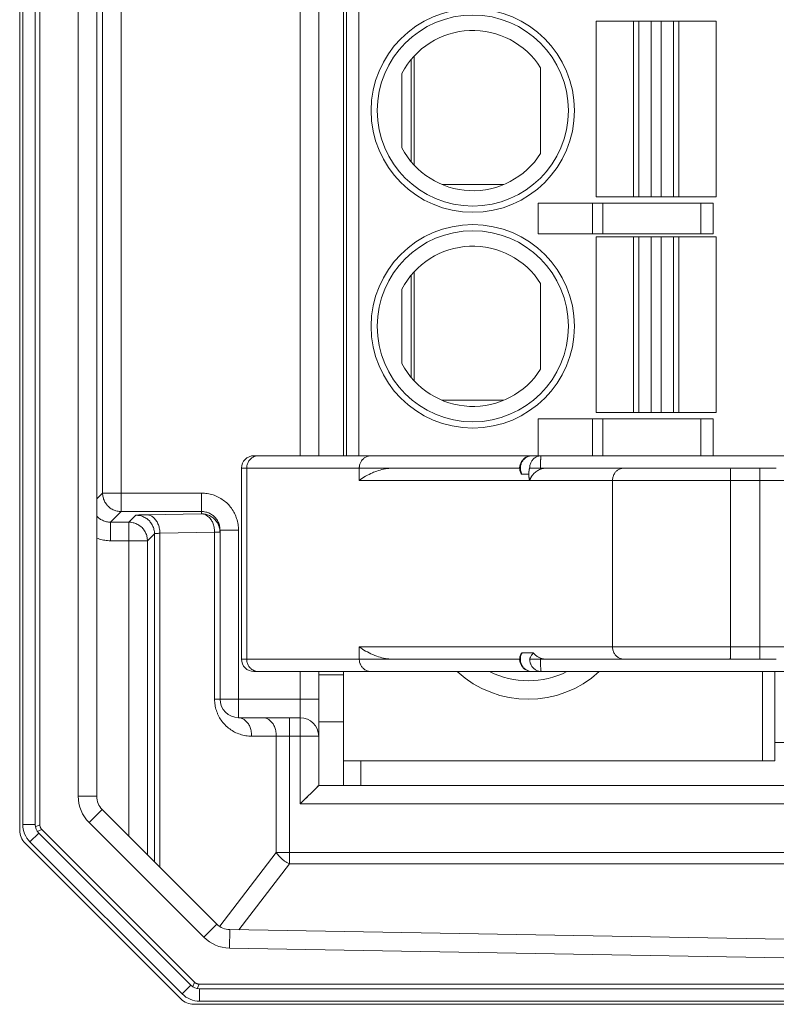
# Model space of a CAD drawing. Units: millimetres. Extents: x -2155 to -1382, y -454 to 66.
# Drawn here: x -1929 to -1917, y -204 to -188 of the extents above; entities that cross this region are included whole.
import ezdxf

# ---------------------------------------------------------------- set-up
doc = ezdxf.new("R2010")
doc.units = ezdxf.units.MM
doc.header["$MEASUREMENT"] = 0
doc.layers.add('cad', color=7, linetype='Continuous')

# ---------------------------------------------------------------- blocks, each defined once
blk = doc.blocks.new('block 9')
at = {"layer": 'cad', "color": 7, "lineweight": 9, "true_color": 0xffffff}
for points in [[(-1929.195, -144.411), (-1929.195, -201.262)], [(-1929.145, -201.168), (-1929.145, -144.485)], [(-1928.945, -144.484), (-1928.945, -201.168)], [(-1928.867, -144.498), (-1928.867, -201.174)], [(-1928.245, -200.712), (-1928.245, -144.712)], [(-1927.945, -200.712), (-1927.945, -144.836)], [(-1927.55, -196.091), (-1927.55, -179.581)], [(-1927.85, -195.792), (-1927.85, -179.881)], [(-1924.645, -180.486), (-1924.645, -195.186)], [(-1924.345, -180.486), (-1924.345, -195.186)], [(-1923.945, -195.186), (-1923.945, -180.486)], [(-1923.895, -195.186), (-1923.895, -180.486)], [(-1923.695, -180.486), (-1923.695, -195.186)], [(-1919.845, -188.136), (-1917.895, -188.136)], [(-1919.845, -190.986), (-1919.845, -188.136)], [(-1919.238, -188.136), (-1919.238, -190.986)], [(-1919.151, -188.136), (-1919.151, -190.986)], [(-1918.952, -190.986), (-1918.952, -188.136)], [(-1918.788, -188.136), (-1918.788, -190.986)], [(-1918.589, -190.986), (-1918.589, -188.136)], [(-1918.502, -190.986), (-1918.502, -188.136)], [(-1917.895, -188.136), (-1917.895, -190.986)], [(-1922.845, -188.757), (-1922.845, -190.415)], [(-1922.795, -190.47), (-1922.795, -188.703)], [(-1922.995, -188.983), (-1922.995, -190.19)], [(-1920.745, -190.281), (-1920.745, -188.891)], [(-1922.343, -190.786), (-1921.345, -190.786)], [(-1919.845, -190.986), (-1917.895, -190.986)], [(-1920.784, -191.086), (-1917.945, -191.086)], [(-1920.784, -191.586), (-1920.784, -191.086)], [(-1919.902, -191.586), (-1919.902, -191.086)], [(-1919.735, -191.086), (-1919.735, -191.586)], [(-1918.145, -191.586), (-1918.145, -191.086)], [(-1917.945, -191.086), (-1917.945, -191.586)], [(-1920.784, -191.586), (-1917.945, -191.586)], [(-1919.845, -191.636), (-1917.895, -191.636)], [(-1919.845, -194.486), (-1919.845, -191.636)], [(-1919.238, -191.636), (-1919.238, -194.486)], [(-1919.151, -191.636), (-1919.151, -194.486)], [(-1918.952, -194.486), (-1918.952, -191.636)], [(-1918.788, -191.636), (-1918.788, -194.486)], [(-1918.589, -194.486), (-1918.589, -191.636)], [(-1918.502, -194.486), (-1918.502, -191.636)], [(-1917.895, -191.636), (-1917.895, -194.486)], [(-1922.845, -192.257), (-1922.845, -193.915)], [(-1922.795, -193.97), (-1922.795, -192.203)], [(-1922.995, -192.483), (-1922.995, -193.69)], [(-1920.745, -193.781), (-1920.745, -192.391)], [(-1922.343, -194.286), (-1921.345, -194.286)], [(-1919.845, -194.486), (-1917.895, -194.486)], [(-1920.784, -194.586), (-1917.945, -194.586)], [(-1920.784, -195.186), (-1920.784, -194.586)], [(-1919.902, -195.186), (-1919.902, -194.586)], [(-1919.735, -194.586), (-1919.735, -195.186)], [(-1918.145, -195.186), (-1918.145, -194.586)], [(-1917.945, -194.586), (-1917.945, -195.186)], [(-1925.41, -195.208), (-1925.421, -195.215), (-1925.432, -195.222), (-1925.442, -195.231), (-1925.452, -195.24), (-1925.462, -195.25), (-1925.47, -195.259), (-1925.478, -195.27), (-1925.485, -195.282), (-1925.491, -195.294), (-1925.497, -195.307), (-1925.502, -195.32), (-1925.506, -195.333), (-1925.509, -195.347), (-1925.511, -195.361), (-1925.512, -195.372), (-1925.513, -195.386)], [(-1925.325, -195.186), (-1925.333, -195.187), (-1925.342, -195.187), (-1925.351, -195.188), (-1925.36, -195.19), (-1925.369, -195.192), (-1925.377, -195.194), (-1925.386, -195.197), (-1925.394, -195.2), (-1925.402, -195.204), (-1925.41, -195.208)], [(-1925.397, -195.186), (-1915.994, -195.186)], [(-1923.687, -195.386), (-1923.686, -195.372), (-1923.685, -195.365), (-1923.683, -195.35), (-1923.681, -195.337), (-1923.677, -195.323), (-1923.672, -195.31), (-1923.669, -195.302), (-1923.663, -195.29), (-1923.656, -195.278), (-1923.649, -195.266), (-1923.64, -195.255), (-1923.632, -195.245), (-1923.625, -195.239), (-1923.615, -195.229), (-1923.605, -195.221), (-1923.594, -195.214), (-1923.582, -195.207), (-1923.571, -195.202), (-1923.558, -195.197), (-1923.546, -195.193), (-1923.537, -195.191), (-1923.524, -195.188), (-1923.511, -195.187), (-1923.499, -195.186)], [(-1920.885, -195.186), (-1920.898, -195.187), (-1920.911, -195.188), (-1920.924, -195.191), (-1920.933, -195.193), (-1920.945, -195.197), (-1920.957, -195.202), (-1920.969, -195.207), (-1920.98, -195.214), (-1920.991, -195.221), (-1921.002, -195.229), (-1921.012, -195.239), (-1921.018, -195.245), (-1921.027, -195.255), (-1921.035, -195.266), (-1921.043, -195.278), (-1921.05, -195.29), (-1921.056, -195.302), (-1921.059, -195.31), (-1921.063, -195.323), (-1921.067, -195.337), (-1921.07, -195.35), (-1921.072, -195.365), (-1921.073, -195.372), (-1921.073, -195.386)], [(-1920.923, -195.386), (-1920.922, -195.372), (-1920.921, -195.358), (-1920.921, -195.357), (-1920.918, -195.343), (-1920.915, -195.33), (-1920.91, -195.316), (-1920.905, -195.303), (-1920.899, -195.29), (-1920.893, -195.278), (-1920.885, -195.267), (-1920.878, -195.256), (-1920.869, -195.246), (-1920.859, -195.237), (-1920.849, -195.228), (-1920.838, -195.22), (-1920.836, -195.218), (-1920.825, -195.211), (-1920.813, -195.205), (-1920.801, -195.199), (-1920.788, -195.195), (-1920.776, -195.191), (-1920.764, -195.189)], [(-1920.735, -195.186), (-1920.736, -195.187), (-1920.737, -195.188), (-1920.737, -195.19), (-1920.739, -195.195), (-1920.74, -195.2), (-1920.74, -195.202), (-1920.742, -195.214), (-1920.742, -195.22), (-1920.743, -195.225), (-1920.744, -195.245), (-1920.745, -195.255), (-1920.746, -195.275), (-1920.747, -195.29), (-1920.747, -195.31), (-1920.748, -195.326), (-1920.748, -195.346), (-1920.748, -195.366), (-1920.748, -195.386)], [(-1921.085, -195.386), (-1925.597, -195.386)], [(-1925.597, -198.486), (-1925.597, -195.386)], [(-1925.513, -195.386), (-1925.513, -198.486)], [(-1923.687, -195.586), (-1923.687, -195.386)], [(-1923.687, -195.586), (-1923.662, -195.568), (-1923.636, -195.55), (-1923.61, -195.534), (-1923.583, -195.518), (-1923.555, -195.502), (-1923.528, -195.488), (-1923.499, -195.474), (-1923.47, -195.461), (-1923.455, -195.455), (-1923.433, -195.446), (-1923.404, -195.436), (-1923.375, -195.426), (-1923.347, -195.418), (-1923.319, -195.41), (-1923.291, -195.404), (-1923.263, -195.398), (-1923.236, -195.394), (-1923.209, -195.391), (-1923.182, -195.388), (-1923.156, -195.387), (-1923.13, -195.386)], [(-1921.072, -195.404), (-1921.072, -195.412), (-1921.07, -195.421), (-1921.069, -195.429), (-1921.067, -195.438), (-1921.064, -195.446), (-1921.062, -195.455), (-1921.059, -195.463), (-1921.056, -195.471), (-1921.052, -195.479), (-1921.048, -195.486)], [(-1921.063, -195.477), (-1921.062, -195.479), (-1921.061, -195.48), (-1921.06, -195.481), (-1921.059, -195.483), (-1921.057, -195.484), (-1921.055, -195.485), (-1921.053, -195.485), (-1921.052, -195.486), (-1921.05, -195.486), (-1921.048, -195.486)], [(-1921.048, -195.486), (-1920.935, -195.486)], [(-1920.935, -195.455), (-1920.935, -195.452), (-1920.934, -195.445), (-1920.934, -195.438), (-1920.933, -195.434), (-1920.933, -195.427), (-1920.931, -195.42), (-1920.93, -195.413), (-1920.928, -195.406), (-1920.927, -195.4), (-1920.925, -195.393), (-1920.923, -195.386)], [(-1920.935, -195.455), (-1920.935, -195.518)], [(-1920.935, -195.518), (-1920.935, -195.521), (-1920.934, -195.528), (-1920.934, -195.535), (-1920.933, -195.539), (-1920.933, -195.546), (-1920.931, -195.553), (-1920.93, -195.559), (-1920.928, -195.566), (-1920.927, -195.573), (-1920.925, -195.58), (-1920.923, -195.586)], [(-1916.922, -195.386), (-1920.923, -195.386)], [(-1920.891, -195.522), (-1920.881, -195.508), (-1920.87, -195.494), (-1920.864, -195.488), (-1920.859, -195.482), (-1920.847, -195.469), (-1920.834, -195.457), (-1920.82, -195.446), (-1920.806, -195.435), (-1920.792, -195.426), (-1920.778, -195.418), (-1920.763, -195.41), (-1920.748, -195.404)], [(-1920.748, -195.386), (-1920.748, -195.404)], [(-1920.748, -195.404), (-1920.74, -195.4), (-1920.731, -195.397), (-1920.723, -195.395), (-1920.714, -195.393), (-1920.705, -195.391), (-1920.696, -195.389), (-1920.687, -195.388), (-1920.678, -195.387), (-1920.669, -195.387), (-1920.66, -195.386)], [(-1919.58, -195.586), (-1919.579, -195.572), (-1919.578, -195.565), (-1919.576, -195.55), (-1919.574, -195.537), (-1919.57, -195.523), (-1919.565, -195.51), (-1919.562, -195.502), (-1919.556, -195.49), (-1919.549, -195.478), (-1919.542, -195.466), (-1919.533, -195.455), (-1919.524, -195.445), (-1919.518, -195.439), (-1919.508, -195.429), (-1919.498, -195.421), (-1919.487, -195.414), (-1919.475, -195.407), (-1919.464, -195.402), (-1919.451, -195.397), (-1919.439, -195.393), (-1919.43, -195.391), (-1919.417, -195.388), (-1919.404, -195.387), (-1919.392, -195.386)], [(-1917.669, -195.386), (-1917.668, -195.387), (-1917.668, -195.387), (-1917.668, -195.39), (-1917.668, -195.39), (-1917.668, -195.394), (-1917.668, -195.395), (-1917.667, -195.402), (-1917.667, -195.42), (-1917.667, -195.425), (-1917.666, -195.445), (-1917.666, -195.455), (-1917.666, -195.475), (-1917.666, -195.49), (-1917.665, -195.51), (-1917.665, -195.526), (-1917.665, -195.546), (-1917.665, -195.566), (-1917.665, -195.586)], [(-1917.187, -195.586), (-1917.187, -195.57), (-1917.187, -195.55), (-1917.187, -195.53), (-1917.187, -195.51), (-1917.188, -195.495), (-1917.188, -195.475), (-1917.188, -195.465), (-1917.188, -195.445), (-1917.188, -195.44), (-1917.189, -195.42), (-1917.189, -195.402), (-1917.19, -195.395), (-1917.19, -195.394), (-1917.19, -195.39), (-1917.19, -195.39), (-1917.19, -195.387), (-1917.19, -195.387), (-1917.191, -195.386)], [(-1914.408, -195.586), (-1923.687, -195.586)], [(-1920.923, -195.586), (-1920.921, -195.581), (-1920.919, -195.576), (-1920.917, -195.571), (-1920.915, -195.566), (-1920.913, -195.562), (-1920.91, -195.557), (-1920.908, -195.552), (-1920.906, -195.547), (-1920.903, -195.543), (-1920.9, -195.538)], [(-1919.58, -198.286), (-1919.58, -195.586)], [(-1917.665, -195.586), (-1917.665, -198.286)], [(-1917.187, -198.286), (-1917.187, -195.586)], [(-1927.85, -195.792), (-1927.945, -195.886)], [(-1927.85, -195.792), (-1926.245, -195.792)], [(-1927.85, -195.792), (-1927.85, -195.808), (-1927.848, -195.824), (-1927.846, -195.841), (-1927.843, -195.857), (-1927.838, -195.874), (-1927.833, -195.89), (-1927.827, -195.906), (-1927.82, -195.922), (-1927.812, -195.937), (-1927.803, -195.952), (-1927.794, -195.966), (-1927.784, -195.979), (-1927.774, -195.992), (-1927.762, -196.004), (-1927.751, -196.015), (-1927.738, -196.025), (-1927.725, -196.035), (-1927.711, -196.045), (-1927.696, -196.053), (-1927.681, -196.061), (-1927.665, -196.068), (-1927.649, -196.074), (-1927.633, -196.08), (-1927.616, -196.084), (-1927.599, -196.087), (-1927.583, -196.09), (-1927.567, -196.091), (-1927.55, -196.091)], [(-1926.245, -195.792), (-1926.245, -196.128)], [(-1926.245, -195.792), (-1926.222, -195.792), (-1926.199, -195.793), (-1926.176, -195.796), (-1926.152, -195.799), (-1926.129, -195.804), (-1926.105, -195.809), (-1926.082, -195.815), (-1926.059, -195.822), (-1926.041, -195.828), (-1926.018, -195.837), (-1925.996, -195.847), (-1925.974, -195.857), (-1925.953, -195.869), (-1925.932, -195.881), (-1925.911, -195.894), (-1925.892, -195.907), (-1925.873, -195.921), (-1925.855, -195.936), (-1925.837, -195.951), (-1925.821, -195.967), (-1925.805, -195.984), (-1925.79, -196.001), (-1925.775, -196.019), (-1925.761, -196.038), (-1925.747, -196.058), (-1925.734, -196.078), (-1925.722, -196.099), (-1925.711, -196.12), (-1925.7, -196.142), (-1925.691, -196.165), (-1925.682, -196.188), (-1925.676, -196.205), (-1925.669, -196.228), (-1925.662, -196.252), (-1925.657, -196.275), (-1925.653, -196.299), (-1925.649, -196.322), (-1925.647, -196.346), (-1925.646, -196.369), (-1925.645, -196.392)], [(-1927.723, -196.264), (-1927.739, -196.264), (-1927.755, -196.263), (-1927.771, -196.26), (-1927.788, -196.257), (-1927.804, -196.252), (-1927.821, -196.247), (-1927.837, -196.241), (-1927.852, -196.234), (-1927.868, -196.226), (-1927.883, -196.218), (-1927.897, -196.208), (-1927.911, -196.198), (-1927.923, -196.188), (-1927.935, -196.177), (-1927.946, -196.166)], [(-1927.55, -196.091), (-1927.723, -196.264)], [(-1927.55, -196.091), (-1926.245, -196.091)], [(-1927.309, -196.151), (-1927.423, -196.264)], [(-1927.309, -196.151), (-1927.307, -196.149), (-1927.305, -196.148), (-1927.301, -196.148), (-1927.296, -196.149), (-1927.287, -196.149), (-1927.277, -196.148), (-1927.263, -196.147), (-1927.262, -196.147), (-1927.246, -196.146), (-1927.242, -196.146), (-1927.225, -196.145), (-1927.207, -196.145), (-1927.204, -196.145), (-1927.186, -196.145), (-1927.169, -196.144), (-1927.151, -196.144), (-1927.134, -196.143)], [(-1927.309, -196.151), (-1927.293, -196.151), (-1927.277, -196.153), (-1927.26, -196.155), (-1927.244, -196.158), (-1927.227, -196.163), (-1927.211, -196.168), (-1927.195, -196.174), (-1927.179, -196.181), (-1927.164, -196.189), (-1927.149, -196.197), (-1927.135, -196.207), (-1927.122, -196.217), (-1927.109, -196.227), (-1927.097, -196.239), (-1927.086, -196.25), (-1927.076, -196.263), (-1927.066, -196.276), (-1927.056, -196.29), (-1927.048, -196.305), (-1927.04, -196.32), (-1927.033, -196.336), (-1927.027, -196.352), (-1927.021, -196.368), (-1927.017, -196.385), (-1927.014, -196.401), (-1927.011, -196.418), (-1927.01, -196.434), (-1927.009, -196.451)], [(-1926.245, -196.128), (-1927.134, -196.143)], [(-1926.922, -196.443), (-1926.922, -196.436), (-1926.923, -196.415), (-1926.924, -196.395), (-1926.927, -196.375), (-1926.931, -196.357), (-1926.935, -196.339), (-1926.94, -196.321), (-1926.945, -196.305), (-1926.952, -196.289), (-1926.959, -196.274), (-1926.967, -196.259), (-1926.975, -196.246), (-1926.985, -196.233), (-1926.986, -196.23), (-1926.996, -196.218), (-1927.007, -196.206), (-1927.018, -196.195), (-1927.03, -196.185), (-1927.041, -196.177), (-1927.053, -196.169), (-1927.065, -196.162), (-1927.077, -196.156), (-1927.088, -196.152), (-1927.1, -196.148), (-1927.111, -196.146), (-1927.123, -196.144), (-1927.134, -196.143)], [(-1926.245, -196.091), (-1926.229, -196.092), (-1926.212, -196.093), (-1926.195, -196.096), (-1926.178, -196.099), (-1926.176, -196.1), (-1926.16, -196.104), (-1926.144, -196.109), (-1926.128, -196.115), (-1926.113, -196.122), (-1926.098, -196.13), (-1926.084, -196.139), (-1926.07, -196.148), (-1926.057, -196.158), (-1926.044, -196.169), (-1926.031, -196.181), (-1926.03, -196.182), (-1926.019, -196.195), (-1926.008, -196.208), (-1925.998, -196.222), (-1925.989, -196.236)], [(-1925.945, -196.428), (-1925.946, -196.412), (-1925.947, -196.395), (-1925.949, -196.379), (-1925.953, -196.362), (-1925.957, -196.346), (-1925.962, -196.329), (-1925.968, -196.313), (-1925.976, -196.297), (-1925.983, -196.282), (-1925.992, -196.268), (-1926.001, -196.254), (-1926.011, -196.24), (-1926.022, -196.228), (-1926.033, -196.216), (-1926.045, -196.205), (-1926.057, -196.194), (-1926.071, -196.184), (-1926.085, -196.175), (-1926.1, -196.166), (-1926.115, -196.158), (-1926.13, -196.151), (-1926.147, -196.145), (-1926.163, -196.14), (-1926.179, -196.136), (-1926.196, -196.132), (-1926.213, -196.13), (-1926.229, -196.128), (-1926.245, -196.128)], [(-1926.245, -196.128), (-1926.234, -196.129), (-1926.223, -196.13), (-1926.211, -196.133), (-1926.2, -196.136), (-1926.188, -196.141), (-1926.176, -196.147), (-1926.164, -196.153), (-1926.152, -196.161), (-1926.141, -196.17), (-1926.129, -196.18), (-1926.118, -196.19), (-1926.108, -196.202), (-1926.104, -196.207), (-1926.094, -196.219), (-1926.085, -196.232), (-1926.077, -196.246), (-1926.069, -196.261), (-1926.062, -196.276), (-1926.056, -196.292), (-1926.051, -196.309), (-1926.046, -196.327), (-1926.042, -196.345), (-1926.038, -196.365), (-1926.036, -196.385), (-1926.034, -196.399)], [(-1927.723, -196.264), (-1927.423, -196.264)], [(-1927.723, -196.264), (-1927.723, -196.564)], [(-1927.423, -201.358), (-1927.423, -196.264)], [(-1927.123, -196.564), (-1927.124, -196.548), (-1927.125, -196.532), (-1927.128, -196.515), (-1927.131, -196.499), (-1927.135, -196.482), (-1927.14, -196.466), (-1927.147, -196.45), (-1927.154, -196.434), (-1927.161, -196.419), (-1927.17, -196.404), (-1927.179, -196.39), (-1927.189, -196.377), (-1927.2, -196.364), (-1927.211, -196.352), (-1927.223, -196.341), (-1927.236, -196.331), (-1927.249, -196.321), (-1927.263, -196.311), (-1927.278, -196.303), (-1927.293, -196.295), (-1927.309, -196.288), (-1927.325, -196.282), (-1927.341, -196.276), (-1927.357, -196.272), (-1927.374, -196.269), (-1927.391, -196.266), (-1927.407, -196.265), (-1927.423, -196.264)], [(-1925.989, -196.236), (-1925.981, -196.25), (-1925.974, -196.264), (-1925.967, -196.279), (-1925.961, -196.295), (-1925.956, -196.311), (-1925.952, -196.327), (-1925.949, -196.343), (-1925.947, -196.359), (-1925.946, -196.375), (-1925.945, -196.392)], [(-1927.009, -196.451), (-1927.123, -196.564)], [(-1927.009, -196.451), (-1927.008, -196.449), (-1927.007, -196.449), (-1927.004, -196.449), (-1927.003, -196.449), (-1926.995, -196.448), (-1926.994, -196.448), (-1926.986, -196.447), (-1926.985, -196.447), (-1926.976, -196.446), (-1926.967, -196.445), (-1926.958, -196.445), (-1926.957, -196.445), (-1926.948, -196.445), (-1926.939, -196.444), (-1926.93, -196.444), (-1926.922, -196.443)], [(-1927.009, -196.451), (-1927.009, -201.772)], [(-1926.033, -196.428), (-1926.922, -196.443)], [(-1926.922, -196.443), (-1926.922, -201.86)], [(-1926.033, -196.428), (-1925.945, -196.428)], [(-1926.033, -199.136), (-1926.033, -196.428)], [(-1925.945, -196.392), (-1925.645, -196.392)], [(-1925.945, -199.136), (-1925.945, -196.392)], [(-1925.645, -199.436), (-1925.645, -196.392)], [(-1927.945, -196.522), (-1927.924, -196.53), (-1927.903, -196.537), (-1927.881, -196.543), (-1927.859, -196.549), (-1927.836, -196.554), (-1927.814, -196.557), (-1927.791, -196.56), (-1927.769, -196.563), (-1927.746, -196.564), (-1927.723, -196.564)], [(-1927.723, -196.564), (-1927.123, -196.564)], [(-1927.123, -201.658), (-1927.123, -196.564)], [(-1923.687, -198.286), (-1916.722, -198.286)], [(-1923.687, -198.486), (-1923.687, -198.286)], [(-1923.13, -198.486), (-1923.156, -198.486), (-1923.182, -198.484), (-1923.209, -198.482), (-1923.236, -198.479), (-1923.263, -198.474), (-1923.291, -198.469), (-1923.319, -198.463), (-1923.347, -198.455), (-1923.375, -198.447), (-1923.404, -198.437), (-1923.433, -198.427), (-1923.455, -198.418), (-1923.47, -198.411), (-1923.499, -198.399), (-1923.528, -198.385), (-1923.555, -198.37), (-1923.583, -198.355), (-1923.61, -198.339), (-1923.636, -198.322), (-1923.662, -198.305), (-1923.687, -198.286)], [(-1921.048, -198.386), (-1921.052, -198.394), (-1921.056, -198.402), (-1921.059, -198.41), (-1921.062, -198.418), (-1921.064, -198.426), (-1921.067, -198.435), (-1921.069, -198.443), (-1921.07, -198.452), (-1921.072, -198.46), (-1921.072, -198.469)], [(-1921.048, -198.386), (-1921.05, -198.386), (-1921.052, -198.387), (-1921.053, -198.387), (-1921.055, -198.388), (-1921.057, -198.389), (-1921.059, -198.39), (-1921.06, -198.391), (-1921.061, -198.393), (-1921.063, -198.394), (-1921.063, -198.396)], [(-1920.863, -198.386), (-1921.048, -198.386)], [(-1920.923, -198.486), (-1920.921, -198.482), (-1920.917, -198.471), (-1920.912, -198.461), (-1920.909, -198.454), (-1920.904, -198.444), (-1920.898, -198.433), (-1920.892, -198.424), (-1920.885, -198.414), (-1920.878, -198.404), (-1920.871, -198.395), (-1920.863, -198.386)], [(-1920.748, -198.469), (-1920.757, -198.466), (-1920.77, -198.459), (-1920.782, -198.453), (-1920.787, -198.45), (-1920.799, -198.442), (-1920.81, -198.434), (-1920.822, -198.426), (-1920.833, -198.416), (-1920.843, -198.407), (-1920.854, -198.397), (-1920.863, -198.386)], [(-1919.392, -198.486), (-1919.404, -198.486), (-1919.417, -198.484), (-1919.43, -198.482), (-1919.439, -198.48), (-1919.451, -198.476), (-1919.464, -198.471), (-1919.475, -198.465), (-1919.487, -198.459), (-1919.498, -198.451), (-1919.508, -198.443), (-1919.518, -198.434), (-1919.524, -198.428), (-1919.533, -198.418), (-1919.542, -198.407), (-1919.549, -198.395), (-1919.556, -198.383), (-1919.562, -198.37), (-1919.565, -198.363), (-1919.57, -198.35), (-1919.574, -198.336), (-1919.576, -198.322), (-1919.578, -198.308), (-1919.579, -198.3), (-1919.58, -198.286)], [(-1917.665, -198.286), (-1917.665, -198.303), (-1917.665, -198.323), (-1917.665, -198.343), (-1917.665, -198.363), (-1917.666, -198.377), (-1917.666, -198.397), (-1917.666, -198.408), (-1917.666, -198.428), (-1917.666, -198.433), (-1917.667, -198.453), (-1917.667, -198.471), (-1917.668, -198.478), (-1917.668, -198.478), (-1917.668, -198.482), (-1917.668, -198.483), (-1917.668, -198.485), (-1917.668, -198.486), (-1917.669, -198.486)], [(-1917.191, -198.486), (-1917.19, -198.486), (-1917.19, -198.485), (-1917.19, -198.483), (-1917.19, -198.482), (-1917.19, -198.478), (-1917.19, -198.478), (-1917.189, -198.471), (-1917.189, -198.453), (-1917.189, -198.448), (-1917.188, -198.428), (-1917.188, -198.417), (-1917.188, -198.397), (-1917.188, -198.383), (-1917.187, -198.363), (-1917.187, -198.346), (-1917.187, -198.326), (-1917.187, -198.306), (-1917.187, -198.286)], [(-1925.597, -198.486), (-1921.085, -198.486)], [(-1925.513, -198.486), (-1925.512, -198.5), (-1925.511, -198.514), (-1925.511, -198.515), (-1925.508, -198.529), (-1925.505, -198.543), (-1925.501, -198.557), (-1925.495, -198.57), (-1925.49, -198.582), (-1925.483, -198.594), (-1925.476, -198.606), (-1925.468, -198.616), (-1925.459, -198.626), (-1925.449, -198.636), (-1925.439, -198.645), (-1925.428, -198.653), (-1925.426, -198.654), (-1925.415, -198.662), (-1925.403, -198.668), (-1925.391, -198.673), (-1925.379, -198.678), (-1925.366, -198.681), (-1925.354, -198.684)], [(-1923.499, -198.686), (-1923.511, -198.686), (-1923.524, -198.684), (-1923.537, -198.682), (-1923.546, -198.68), (-1923.558, -198.676), (-1923.571, -198.671), (-1923.582, -198.665), (-1923.594, -198.659), (-1923.605, -198.651), (-1923.615, -198.643), (-1923.625, -198.634), (-1923.632, -198.628), (-1923.64, -198.618), (-1923.649, -198.607), (-1923.656, -198.595), (-1923.663, -198.583), (-1923.669, -198.57), (-1923.672, -198.563), (-1923.677, -198.55), (-1923.681, -198.536), (-1923.683, -198.522), (-1923.685, -198.508), (-1923.686, -198.5), (-1923.687, -198.486)], [(-1921.073, -198.486), (-1921.073, -198.5), (-1921.071, -198.514), (-1921.071, -198.515), (-1921.069, -198.529), (-1921.066, -198.543), (-1921.061, -198.556), (-1921.056, -198.569), (-1921.05, -198.582), (-1921.044, -198.594), (-1921.036, -198.605), (-1921.028, -198.616), (-1921.02, -198.626), (-1921.01, -198.635), (-1921, -198.644), (-1920.989, -198.653), (-1920.988, -198.654), (-1920.976, -198.661), (-1920.964, -198.667), (-1920.952, -198.673), (-1920.94, -198.678), (-1920.928, -198.681), (-1920.916, -198.684)], [(-1920.923, -198.486), (-1916.922, -198.486)], [(-1920.735, -198.686), (-1920.747, -198.686), (-1920.76, -198.684), (-1920.773, -198.682), (-1920.782, -198.68), (-1920.794, -198.676), (-1920.807, -198.671), (-1920.818, -198.665), (-1920.83, -198.659), (-1920.841, -198.651), (-1920.851, -198.643), (-1920.861, -198.634), (-1920.867, -198.628), (-1920.876, -198.618), (-1920.885, -198.607), (-1920.892, -198.595), (-1920.899, -198.583), (-1920.905, -198.57), (-1920.908, -198.563), (-1920.913, -198.55), (-1920.917, -198.536), (-1920.919, -198.522), (-1920.921, -198.508), (-1920.922, -198.5), (-1920.923, -198.486)], [(-1920.748, -198.469), (-1920.748, -198.486)], [(-1920.66, -198.486), (-1920.669, -198.486), (-1920.678, -198.486), (-1920.687, -198.485), (-1920.696, -198.484), (-1920.705, -198.482), (-1920.714, -198.48), (-1920.723, -198.478), (-1920.731, -198.475), (-1920.74, -198.472), (-1920.748, -198.469)], [(-1920.748, -198.486), (-1920.748, -198.502), (-1920.748, -198.523), (-1920.748, -198.543), (-1920.747, -198.563), (-1920.747, -198.577), (-1920.746, -198.597), (-1920.746, -198.608), (-1920.744, -198.628), (-1920.744, -198.633), (-1920.742, -198.653), (-1920.742, -198.659), (-1920.74, -198.671), (-1920.74, -198.673), (-1920.739, -198.677), (-1920.737, -198.682), (-1920.737, -198.685), (-1920.736, -198.686), (-1920.735, -198.686)], [(-1925.397, -198.686), (-1915.994, -198.686)], [(-1924.645, -200.836), (-1924.645, -198.686)], [(-1924.345, -200.536), (-1924.345, -198.686)], [(-1923.945, -200.536), (-1923.945, -198.686)], [(-1917.145, -200.136), (-1917.145, -198.686)], [(-1916.945, -198.686), (-1916.945, -200.136)], [(-1924.345, -198.741), (-1923.945, -198.741)], [(-1924.345, -199.136), (-1926.033, -199.136)], [(-1925.984, -199.375), (-1925.988, -199.364), (-1925.997, -199.342), (-1926.004, -199.319), (-1926.011, -199.297), (-1926.017, -199.274), (-1926.022, -199.25), (-1926.025, -199.231), (-1926.029, -199.208), (-1926.031, -199.184), (-1926.033, -199.16), (-1926.033, -199.136)], [(-1925.433, -199.736), (-1925.457, -199.736), (-1925.48, -199.734), (-1925.504, -199.732), (-1925.528, -199.729), (-1925.551, -199.724), (-1925.575, -199.719), (-1925.598, -199.713), (-1925.621, -199.706), (-1925.643, -199.698), (-1925.665, -199.689), (-1925.687, -199.68), (-1925.708, -199.67), (-1925.729, -199.658), (-1925.749, -199.646), (-1925.769, -199.633), (-1925.789, -199.619), (-1925.808, -199.605), (-1925.826, -199.589), (-1925.844, -199.573), (-1925.851, -199.566), (-1925.868, -199.549), (-1925.884, -199.531), (-1925.9, -199.513), (-1925.914, -199.494), (-1925.928, -199.475), (-1925.941, -199.456)], [(-1925.645, -199.436), (-1924.645, -199.436)], [(-1925.433, -199.736), (-1925.433, -199.726), (-1925.434, -199.705), (-1925.436, -199.685), (-1925.438, -199.666), (-1925.442, -199.647), (-1925.446, -199.629), (-1925.451, -199.612), (-1925.456, -199.596), (-1925.463, -199.58), (-1925.47, -199.565), (-1925.478, -199.551), (-1925.486, -199.537), (-1925.495, -199.524), (-1925.498, -199.521), (-1925.508, -199.508), (-1925.519, -199.497), (-1925.53, -199.486), (-1925.541, -199.477), (-1925.553, -199.468), (-1925.565, -199.46), (-1925.577, -199.454), (-1925.589, -199.448), (-1925.6, -199.444), (-1925.612, -199.441), (-1925.623, -199.438), (-1925.634, -199.437), (-1925.645, -199.436)], [(-1925.245, -199.436), (-1925.234, -199.437), (-1925.223, -199.438), (-1925.212, -199.441), (-1925.2, -199.444), (-1925.188, -199.448), (-1925.177, -199.454), (-1925.165, -199.46), (-1925.153, -199.468), (-1925.141, -199.477), (-1925.13, -199.486), (-1925.119, -199.497), (-1925.108, -199.508), (-1925.098, -199.521), (-1925.095, -199.524), (-1925.086, -199.537), (-1925.078, -199.551), (-1925.07, -199.565), (-1925.063, -199.58), (-1925.056, -199.596), (-1925.051, -199.612), (-1925.046, -199.629), (-1925.042, -199.647), (-1925.038, -199.666), (-1925.036, -199.685), (-1925.034, -199.705), (-1925.033, -199.726), (-1925.033, -199.736)], [(-1924.821, -201.808), (-1924.821, -199.436)], [(-1924.345, -199.502), (-1923.945, -199.502)], [(-1925.433, -199.736), (-1924.345, -199.736)], [(-1925.033, -201.626), (-1925.033, -199.736)], [(-1916.245, -199.836), (-1916.945, -199.836)], [(-1923.945, -200.136), (-1916.945, -200.136)], [(-1923.661, -200.536), (-1923.661, -200.136)], [(-1924.345, -200.536), (-1924.645, -200.836)], [(-1924.345, -200.536), (-1924.351, -200.542), (-1924.367, -200.559)], [(-1924.345, -200.536), (-1916.045, -200.536)], [(-1928.245, -200.712), (-1927.945, -200.712)], [(-1924.528, -200.719), (-1924.584, -200.776), (-1924.645, -200.836)], [(-1928.069, -201.136), (-1927.857, -200.924)], [(-1925.995, -202.786), (-1927.857, -200.924)], [(-1924.645, -200.836), (-1916.045, -200.836)], [(-1928.945, -201.168), (-1929.145, -201.168)], [(-1928.942, -201.205), (-1928.867, -201.174)], [(-1928.911, -201.28), (-1928.836, -201.249)], [(-1928.836, -201.249), (-1928.842, -201.243), (-1928.847, -201.237), (-1928.851, -201.23), (-1928.855, -201.222), (-1928.859, -201.215), (-1928.862, -201.207), (-1928.864, -201.199), (-1928.866, -201.191), (-1928.867, -201.183), (-1928.867, -201.174)], [(-1928.836, -201.249), (-1926.358, -203.727)], [(-1926.207, -202.998), (-1928.069, -201.136)], [(-1929.028, -201.451), (-1928.887, -201.309)], [(-1928.887, -201.309), (-1926.418, -203.778)], [(-1929.107, -201.474), (-1926.583, -203.998)], [(-1929.028, -201.451), (-1926.559, -203.919)], [(-1925.95, -202.821), (-1925.033, -201.626)], [(-1910.599, -201.626), (-1925.033, -201.626)], [(-1924.821, -201.808), (-1924.841, -201.798), (-1924.861, -201.787), (-1924.88, -201.775), (-1924.899, -201.762), (-1924.917, -201.748), (-1924.926, -201.741), (-1924.944, -201.727), (-1924.961, -201.711), (-1924.977, -201.695), (-1924.992, -201.679), (-1924.997, -201.674), (-1925.01, -201.657), (-1925.022, -201.641), (-1925.033, -201.626)], [(-1925.641, -202.877), (-1924.821, -201.808)], [(-1910.429, -201.808), (-1924.821, -201.808)], [(-1926.207, -202.998), (-1925.995, -202.786)], [(-1925.794, -203.174), (-1925.788, -202.874)], [(-1915.24, -203.058), (-1925.788, -202.874)], [(-1915.245, -203.358), (-1925.794, -203.174)], [(-1926.418, -203.778), (-1926.559, -203.919)], [(-1926.389, -203.802), (-1926.358, -203.727)], [(-1926.283, -203.758), (-1926.291, -203.758), (-1926.299, -203.757), (-1926.308, -203.755), (-1926.316, -203.753), (-1926.324, -203.75), (-1926.331, -203.747), (-1926.339, -203.742), (-1926.346, -203.738), (-1926.352, -203.733), (-1926.358, -203.727)], [(-1926.314, -203.833), (-1926.283, -203.758)], [(-1926.283, -203.758), (-1915.245, -203.758)], [(-1926.277, -203.836), (-1915.245, -203.836)], [(-1926.277, -204.036), (-1926.277, -203.836)], [(-1911.995, -204.086), (-1926.371, -204.086)], [(-1926.277, -204.036), (-1914.945, -204.036)]]:
    blk.add_lwpolyline(points, dxfattribs=at)
for points in [[(-1920.195, -189.586), (-1920.195, -188.675), (-1920.934, -187.936), (-1921.845, -187.936), (-1922.756, -187.936), (-1923.495, -188.675), (-1923.495, -189.586), (-1923.495, -190.498), (-1922.756, -191.236), (-1921.845, -191.236), (-1920.934, -191.236), (-1920.195, -190.498), (-1920.195, -189.586)], [(-1920.295, -189.586), (-1920.295, -188.73), (-1920.989, -188.036), (-1921.845, -188.036), (-1922.701, -188.036), (-1923.395, -188.73), (-1923.395, -189.586), (-1923.395, -190.442), (-1922.701, -191.136), (-1921.845, -191.136), (-1920.989, -191.136), (-1920.295, -190.442), (-1920.295, -189.586)], [(-1920.195, -193.086), (-1920.195, -192.175), (-1920.934, -191.436), (-1921.845, -191.436), (-1922.756, -191.436), (-1923.495, -192.175), (-1923.495, -193.086), (-1923.495, -193.998), (-1922.756, -194.736), (-1921.845, -194.736), (-1920.934, -194.736), (-1920.195, -193.998), (-1920.195, -193.086)], [(-1920.295, -193.086), (-1920.295, -192.23), (-1920.989, -191.536), (-1921.845, -191.536), (-1922.701, -191.536), (-1923.395, -192.23), (-1923.395, -193.086), (-1923.395, -193.942), (-1922.701, -194.636), (-1921.845, -194.636), (-1920.989, -194.636), (-1920.295, -193.942), (-1920.295, -193.086)]]:
    blk.add_open_spline(points, degree=3, knots=[0, 0, 0, 0, 1, 1, 1, 2, 2, 2, 3, 3, 3, 4, 4, 4, 4], dxfattribs=at)
for points in [[(-1921.897, -188.287), (-1922.361, -188.306), (-1922.779, -188.571), (-1922.995, -188.983)], [(-1920.745, -188.891), (-1920.993, -188.499), (-1921.432, -188.269), (-1921.897, -188.287)], [(-1922.995, -190.19), (-1922.779, -190.601), (-1922.361, -190.866), (-1921.897, -190.885)], [(-1921.897, -190.885), (-1921.432, -190.904), (-1920.993, -190.674), (-1920.745, -190.281)], [(-1921.897, -191.787), (-1922.361, -191.806), (-1922.779, -192.071), (-1922.995, -192.483)], [(-1920.745, -192.391), (-1920.993, -191.999), (-1921.432, -191.769), (-1921.897, -191.787)], [(-1922.995, -193.69), (-1922.779, -194.101), (-1922.361, -194.366), (-1921.897, -194.385)], [(-1921.897, -194.385), (-1921.432, -194.404), (-1920.993, -194.174), (-1920.745, -193.781)], [(-1925.397, -195.186), (-1925.507, -195.186), (-1925.597, -195.276), (-1925.597, -195.386)], [(-1920.885, -195.186), (-1920.955, -195.186), (-1921.019, -195.222), (-1921.056, -195.282)], [(-1921.056, -195.282), (-1921.092, -195.341), (-1921.095, -195.415), (-1921.063, -195.477)], [(-1921.073, -195.386), (-1921.073, -195.392), (-1921.073, -195.398), (-1921.072, -195.404)], [(-1920.891, -195.522), (-1920.894, -195.527), (-1920.897, -195.533), (-1920.9, -195.538)], [(-1926.033, -196.428), (-1926.033, -196.418), (-1926.034, -196.408), (-1926.034, -196.399)], [(-1921.063, -198.396), (-1921.095, -198.458), (-1921.092, -198.532), (-1921.056, -198.591)], [(-1925.597, -198.486), (-1925.597, -198.597), (-1925.507, -198.686), (-1925.397, -198.686)], [(-1921.072, -198.469), (-1921.073, -198.475), (-1921.073, -198.481), (-1921.073, -198.486)], [(-1925.354, -198.684), (-1925.344, -198.686), (-1925.334, -198.686), (-1925.325, -198.686)], [(-1922.096, -198.688), (-1921.445, -199.286), (-1920.445, -199.286), (-1919.794, -198.688)], [(-1921.574, -198.687), (-1921.178, -198.886), (-1920.712, -198.886), (-1920.317, -198.687)], [(-1921.056, -198.591), (-1921.019, -198.65), (-1920.955, -198.686), (-1920.885, -198.686)], [(-1920.916, -198.684), (-1920.906, -198.685), (-1920.895, -198.686), (-1920.885, -198.686)], [(-1925.945, -199.136), (-1925.945, -199.302), (-1925.811, -199.436), (-1925.645, -199.436)], [(-1925.984, -199.375), (-1925.971, -199.403), (-1925.957, -199.43), (-1925.941, -199.456)], [(-1924.345, -199.736), (-1924.345, -199.571), (-1924.479, -199.436), (-1924.645, -199.436)], [(-1928.245, -200.712), (-1928.245, -200.871), (-1928.182, -201.024), (-1928.069, -201.136)], [(-1927.945, -200.712), (-1927.945, -200.792), (-1927.914, -200.868), (-1927.857, -200.924)], [(-1929.195, -201.262), (-1929.195, -201.342), (-1929.164, -201.418), (-1929.107, -201.474)], [(-1929.145, -201.168), (-1929.145, -201.274), (-1929.103, -201.376), (-1929.028, -201.451)], [(-1928.945, -201.168), (-1928.945, -201.221), (-1928.924, -201.272), (-1928.887, -201.309)], [(-1925.995, -202.786), (-1925.94, -202.841), (-1925.866, -202.873), (-1925.788, -202.874)], [(-1926.207, -202.998), (-1926.097, -203.108), (-1925.949, -203.171), (-1925.794, -203.174)], [(-1926.418, -203.778), (-1926.38, -203.815), (-1926.33, -203.836), (-1926.277, -203.836)], [(-1926.583, -203.998), (-1926.527, -204.055), (-1926.45, -204.086), (-1926.371, -204.086)], [(-1926.559, -203.919), (-1926.484, -203.994), (-1926.383, -204.036), (-1926.277, -204.036)]]:
    blk.add_open_spline(points, degree=3, dxfattribs=at)

msp = doc.modelspace()

# ---------------------------------------------------------------- block references
at = {"layer": 'cad'}
msp.add_blockref('block 9', (0, 0), dxfattribs=at)

doc.saveas('drawing.dxf')
